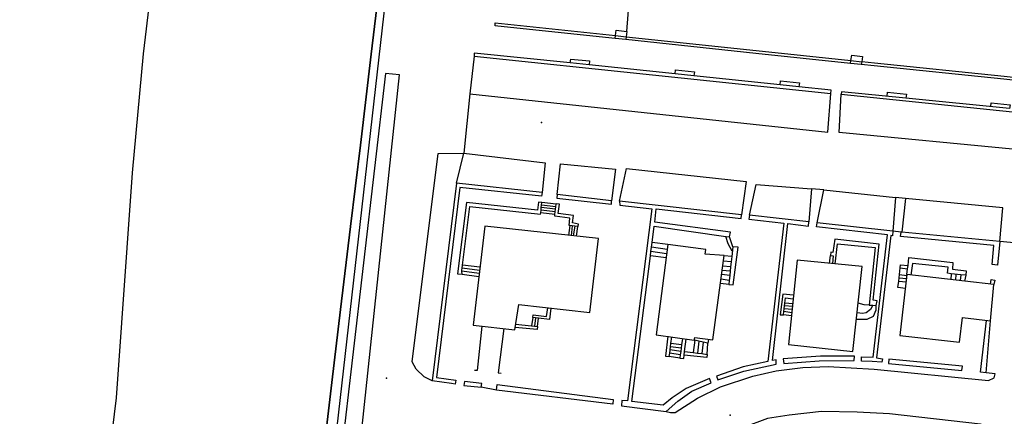
# Model space of a CAD drawing. Units: metres. Extents: x 550000 to 557669, y 4790000 to 4795000.
# Drawn here: x 552347 to 552496, y 4794223 to 4794283 of the extents above; entities that cross this region are included whole.
import ezdxf

# ---------------------------------------------------------------- set-up
doc = ezdxf.new("R2010")
doc.units = ezdxf.units.M
doc.header["$MEASUREMENT"] = 0
for name, color, linetype in [('ACERA', 9, 'CONTINUOUS'), ('AGUA_CONS', 4, 'CONTINUOUS'), ('BORDILLO', 7, 'CONTINUOUS'), ('COTA', 7, 'CONTINUOUS'), ('CURVA_NIVEL', 40, 'CONTINUOUS'), ('EDIFICIO', 1, 'CONTINUOUS'), ('ESCALERA', 8, 'CONTINUOUS'), ('JARDIN_SETO', 71, 'CONTINUOUS'), ('LIMITE_MUNICIPAL', 6, 'CONTINUOUS'), ('MURO_TAPIA', 7, 'CONTINUOUS'), ('RIO', 5, 'CONTINUOUS')]:
    doc.layers.add(name, color=color, linetype=linetype)

msp = doc.modelspace()

# ---------------------------------------------------------------- linework, layer by layer
at = {"layer": 'ACERA'}
for points in [[(552468.51, 4794257.07), (552466.69, 4794257.23)], [(552480.91, 4794255.78), (552479.37, 4794255.93)]]:
    msp.add_lwpolyline(points, dxfattribs=at)
at = {"layer": 'AGUA_CONS'}
msp.add_lwpolyline([(552392.61, 4794215.88), (552394.04, 4794227.87), (552395.37, 4794238.94), (552396.88, 4794251.54), (552398.36, 4794263.87), (552400.01, 4794277.62), (552401.22, 4794287.74)], dxfattribs=at)
at = {"layer": 'BORDILLO'}
for points in [[(552404.3, 4794274.51), (552402.18, 4794274.72), (552393.82, 4794202.98), (552377.19, 4794052.93), (552367.8, 4793969.19), (552369.64, 4793973.87), (552370.95, 4793978.2), (552371.46, 4793981.21), (552383.61, 4794087.1), (552395.15, 4794188.39), (552404.3, 4794274.51)], [(552414.95, 4794271.63), (552414, 4794262.65)], [(552409.24, 4794228.14), (552408.01, 4794228.73), (552406.8, 4794229.93), (552406.21, 4794231.05), (552410.12, 4794262.57), (552414, 4794262.65)], [(552444.67, 4794223.48), (552445.33, 4794223.37), (552446, 4794223.35), (552449.41, 4794225.5), (552452.87, 4794227.25), (552457.76, 4794228.84), (552461.33, 4794229.68), (552465.37, 4794230.15), (552469.21, 4794230.32), (552476.15, 4794229.89), (552493.46, 4794228.18), (552494.34, 4794228.6), (552494.47, 4794229.22), (552493.11, 4794229.37)], [(552492.03, 4794220.39), (552493.01, 4794220.22), (552493.12, 4794220.6), (552493.09, 4794221.04), (552492.9, 4794221.38), (552492.24, 4794221.58), (552478.5, 4794223.15), (552473.59, 4794223.41), (552468.17, 4794223.5), (552463.3, 4794222.94), (552460.02, 4794222.42), (552456.23, 4794221.03), (552452.36, 4794219.22), (552448.09, 4794216.61), (552444.22, 4794213.41), (552441.3, 4794210.55), (552439.01, 4794207.96), (552436.15, 4794203.78), (552433.75, 4794199.38), (552432.89, 4794196.6), (552432.3, 4794192.1), (552429.07, 4794160.93), (552430.27, 4794160.85)]]:
    msp.add_lwpolyline(points, dxfattribs=at)
at = {"layer": 'COTA'}
for p in [(552425.8, 4794267.29), (552402.33, 4794228.53), (552454.36, 4794222.94)]:
    msp.add_point(p, dxfattribs=at)
at = {"layer": 'CURVA_NIVEL', "color": 252}
msp.add_lwpolyline([(552690.4, 4794282.81), (552672.75, 4794280.72), (552643.81, 4794279.16), (552597.18, 4794285.67), (552551.05, 4794289.66), (552515.71, 4794295.39), (552491.99, 4794297.13), (552469.14, 4794302.6), (552446.06, 4794303.77), (552427.45, 4794306.14), (552413.71, 4794307.91), (552417.91, 4794343.11), (552415.56, 4794343.21), (552417.46, 4794367.62), (552411.67, 4794368.14), (552407.18, 4794338.14), (552407.99, 4794337.26), (552364.57, 4793954.89), (552363.17, 4793950.48)], dxfattribs=at)
at = {"layer": 'EDIFICIO', "color": 6}
for points in [[(552434.39, 4794249.69), (552417.19, 4794251.58), (552415.45, 4794236.6), (552421.73, 4794235.88), (552422.35, 4794239.73), (552433.1, 4794238.48), (552434.39, 4794249.69)], [(552453.46, 4794247.15), (552450.56, 4794247.36), (552450.68, 4794248.05), (552444.91, 4794248.82), (552443.13, 4794235.14), (552448.89, 4794234.32), (552449, 4794234.72), (552451.73, 4794234.35), (552453.46, 4794247.15)], [(552474.35, 4794245.48), (552464.52, 4794246.43), (552463.18, 4794233.66), (552472.92, 4794232.61), (552474.35, 4794245.48)], [(552494.27, 4794242.75), (552481.12, 4794244.24), (552480.06, 4794235.01), (552489.06, 4794234.03), (552489.55, 4794237.73), (552493.78, 4794237.22), (552494.27, 4794242.75)]]:
    msp.add_lwpolyline(points, dxfattribs=at)
at = {"layer": 'ESCALERA'}
for points in [[(552427.9449, 4794254.5194), (552425.7823, 4794254.7698)], [(552427.9894, 4794254.8989), (552425.82, 4794255.16)], [(552427.8093, 4794253.3601), (552425.6684, 4794253.5902)], [(552427.8538, 4794253.7407), (552425.7089, 4794254.0101)], [(552427.9005, 4794254.1399), (552425.7465, 4794254.3994)], [(552430.0709, 4794251.6774), (552429.87, 4794250.19)], [(552430.4402, 4794251.6312), (552430.26, 4794250.14)], [(552430.8106, 4794251.5849), (552430.59, 4794250.1)], [(552431.2192, 4794251.5339), (552431.05, 4794250.05)], [(552444.91, 4794248.82), (552442.54, 4794249.11)], [(552444.71, 4794247.38), (552442.36, 4794247.75)], [(552444.8, 4794248.07), (552442.4509, 4794248.4184)], [(552469.39, 4794245.96), (552469.55, 4794247.15)], [(552416.47, 4794245.35), (552413.8338, 4794245.6608)], [(552444.64, 4794246.79), (552442.27, 4794247.07)], [(552454.5052, 4794246.1605), (552453.34, 4794246.27)], [(552454.5957, 4794246.9805), (552453.46, 4794247.07)], [(552416.36, 4794244.41), (552413.7462, 4794244.7803)], [(552413.77, 4794244.32), (552416.31, 4794243.96)], [(552416.41, 4794244.86), (552413.777, 4794245.2004)], [(552454.2769, 4794244.0916), (552453.07, 4794244.24)], [(552454.3486, 4794244.741), (552453.15, 4794244.85)], [(552454.4224, 4794245.4097), (552453.25, 4794245.54)], [(552479.9329, 4794243.7697), (552479.9893, 4794244.2589)], [(552479.9893, 4794244.2589), (552480.1035, 4794245.2496)], [(552479.9893, 4794244.2589), (552481.1, 4794244.13)], [(552487.8199, 4794244.3789), (552487.76, 4794243.5)], [(552488.54, 4794244.29), (552488.45, 4794243.41)], [(552489.2898, 4794244.2186), (552489.18, 4794243.33)], [(552490.01, 4794244.14), (552489.85, 4794243.26)], [(552454.13, 4794242.76), (552452.89, 4794242.89)], [(552454.1973, 4794243.3703), (552452.98, 4794243.54)], [(552480.88, 4794242.13), (552479.76, 4794242.27), (552479.8742, 4794243.2607)], [(552479.8742, 4794243.2607), (552479.9329, 4794243.7697)], [(552479.8742, 4794243.2607), (552481, 4794243.13)], [(552479.9329, 4794243.7697), (552481.05, 4794243.63)], [(552463.82, 4794239.79), (552462.6418, 4794239.911)], [(552475.4, 4794239.61), (552474.62, 4794239.67), (552473.74, 4794239.91)], [(552463.68, 4794238.46), (552462.4824, 4794238.631)], [(552463.73, 4794238.94), (552462.5359, 4794239.0605)], [(552463.78, 4794239.4), (552462.61, 4794239.52)], [(552473.47, 4794237.48), (552475.1, 4794237.48), (552476.07, 4794237.96), (552476.46, 4794238.93), (552476.45, 4794239.57)], [(552475.94, 4794239.5894), (552475.59, 4794238.95), (552474.94, 4794238.44), (552474.37, 4794238.37), (552473.57, 4794238.44)], [(552424.46, 4794237.75), (552424.2695, 4794236.4754)], [(552424.89, 4794237.69), (552424.6996, 4794236.4261)], [(552425.19, 4794236.37), (552425.33, 4794237.64)], [(552463.63, 4794238), (552462.42, 4794238.13)], [(552446.9871, 4794233.5804), (552445.3779, 4794233.8203)], [(552448.9897, 4794234.2986), (552448.7598, 4794232.4385)], [(552449.5996, 4794234.168), (552449.3907, 4794232.3552)], [(552450.2593, 4794234.0266), (552450.0498, 4794232.2682)], [(552450.87, 4794232.16), (552450.99, 4794233.87)], [(552446.8012, 4794232.0829), (552445.1924, 4794232.331)], [(552446.8634, 4794232.5839), (552445.27, 4794232.82)], [(552446.9251, 4794233.0806), (552445.3157, 4794233.3205)], [(552446.74, 4794231.59), (552445.13, 4794231.83)]]:
    msp.add_lwpolyline(points, dxfattribs=at)
at = {"layer": 'JARDIN_SETO', "color": 252}
for points in [[(552415.57, 4794277.33), (552414.95, 4794271.63)], [(552414.95, 4794271.63), (552469.13, 4794265.82), (552469.58, 4794271.69)], [(552498.57, 4794268.77), (552498.17, 4794263.15), (552470.87, 4794265.78), (552471.14, 4794271.57)], [(552412.9, 4794258.12), (552414, 4794262.65)], [(552414, 4794262.65), (552426.33, 4794261.16), (552425.86, 4794256.66)], [(552428.14, 4794256.38), (552428.66, 4794261.04), (552436.97, 4794260.22), (552436.39, 4794255.44)], [(552437.6, 4794255.35), (552438.66, 4794260.31), (552456.77, 4794258.37), (552456.08, 4794253.3)], [(552457.26, 4794253.24), (552458.3, 4794257.92), (552466.69, 4794257.23)], [(552466.69, 4794257.23), (552466.27, 4794252.24)], [(552467.52, 4794252.09), (552468.51, 4794257.07)], [(552468.51, 4794257.07), (552479.37, 4794255.93)], [(552479.37, 4794255.93), (552478.98, 4794250.8)], [(552480.91, 4794255.78), (552480.3498, 4794250.6784)], [(552495.17, 4794249.24), (552495.66, 4794254.34), (552480.91, 4794255.78)]]:
    msp.add_lwpolyline(points, dxfattribs=at)
at = {"layer": 'LIMITE_MUNICIPAL'}
msp.add_lwpolyline([(552401.22, 4794287.74), (552400.01, 4794277.62), (552398.36, 4794263.87), (552396.88, 4794251.54), (552395.37, 4794238.94), (552394.04, 4794227.87), (552392.61, 4794215.88)], dxfattribs=at)
at = {"layer": 'MURO_TAPIA'}
for points in [[(552438.73, 4794281.08), (552439.64, 4794293.37), (552415.5, 4794296.11)], [(552436.9497, 4794280.0368), (552419.18, 4794281.9), (552418.75, 4794281.96), (552418.79, 4794282.38), (552436.9997, 4794280.4579)], [(552436.9497, 4794280.0368), (552436.9997, 4794280.4579)], [(552438.5509, 4794279.8688), (552438.54, 4794279.87), (552436.9497, 4794280.0368)], [(552436.9997, 4794280.4579), (552437.1, 4794281.3), (552438.73, 4794281.08)], [(552436.9997, 4794280.4579), (552438.59, 4794280.29), (552438.6131, 4794280.2876)], [(552438.6131, 4794280.2876), (552438.5509, 4794279.8688)], [(552438.73, 4794281.08), (552438.6131, 4794280.2876)], [(552438.6131, 4794280.2876), (552458.29, 4794278.2), (552472.6442, 4794276.6701)], [(552472.591, 4794276.2493), (552458.24, 4794277.77), (552438.5509, 4794279.8688)], [(552430.15, 4794276.31), (552415.58, 4794277.82), (552415.57, 4794277.33)], [(552415.57, 4794277.33), (552469.58, 4794271.69)], [(552472.6442, 4794276.6701), (552472.75, 4794277.51), (552474.38, 4794277.28), (552474.2634, 4794276.4975)], [(552430.15, 4794276.31), (552430.21, 4794276.9), (552433.07, 4794276.61), (552433, 4794276.01)], [(552433, 4794276.01), (552430.15, 4794276.31)], [(552446.02, 4794274.66), (552433, 4794276.01)], [(552472.591, 4794276.2493), (552472.6442, 4794276.6701)], [(552474.2009, 4794276.0787), (552472.591, 4794276.2493)], [(552472.6442, 4794276.6701), (552474.2634, 4794276.4975)], [(552474.2634, 4794276.4975), (552474.2009, 4794276.0787)], [(552512.0293, 4794272.1032), (552500, 4794273.3972), (552495.79, 4794273.85), (552476.17, 4794275.87), (552474.2009, 4794276.0787)], [(552512.08, 4794272.5304), (552500, 4794273.8236), (552495.83, 4794274.27), (552476.21, 4794276.29), (552474.2634, 4794276.4975)], [(552446.02, 4794274.66), (552446.08, 4794275.26), (552448.94, 4794274.96), (552448.87, 4794274.36)], [(552448.87, 4794274.36), (552446.02, 4794274.66)], [(552461.91, 4794273), (552448.87, 4794274.36)], [(552461.91, 4794273), (552461.97, 4794273.59), (552464.83, 4794273.3), (552464.76, 4794272.7)], [(552464.76, 4794272.7), (552461.91, 4794273)], [(552469.58, 4794271.69), (552469.63, 4794272.2), (552464.76, 4794272.7)], [(552480.97, 4794270.97), (552471.21, 4794271.96), (552471.14, 4794271.57)], [(552471.14, 4794271.57), (552498.57, 4794268.77)], [(552478.12, 4794271.28), (552478.17, 4794271.88), (552481.03, 4794271.58), (552480.97, 4794270.97)], [(552496.67, 4794269.39), (552480.97, 4794270.97)], [(552493.82, 4794269.69), (552493.88, 4794270.29), (552496.73, 4794269.99), (552496.67, 4794269.39)], [(552412.9, 4794258.12), (552409.24, 4794228.14)], [(552425.86, 4794256.66), (552412.9, 4794258.12)], [(552425.86, 4794256.66), (552425.78, 4794256.12), (552413.42, 4794257.46), (552409.91, 4794228.65), (552412.82, 4794228.27), (552412.72, 4794227.62), (552412.14, 4794227.76), (552409.24, 4794228.14)], [(552428.14, 4794256.38), (552428.09, 4794255.81), (552436.36, 4794254.94), (552436.39, 4794255.44)], [(552436.39, 4794255.44), (552428.14, 4794256.38)], [(552425.82, 4794255.16), (552425.33, 4794255.22), (552425.16, 4794254.03), (552414.42, 4794255.18), (552413.09, 4794244.38), (552413.77, 4794244.32)], [(552425.7465, 4794254.3994), (552425.7823, 4794254.7698)], [(552425.7823, 4794254.7698), (552425.82, 4794255.16)], [(552427.9449, 4794254.5194), (552427.9894, 4794254.8989)], [(552431.2192, 4794251.5339), (552431.33, 4794251.52), (552431.41, 4794251.9), (552430.5, 4794252.11), (552430.61, 4794253.22), (552428.32, 4794253.52), (552428.5, 4794254.9), (552428, 4794254.99), (552427.9894, 4794254.8989)], [(552437.6, 4794255.35), (552437.64, 4794254.77), (552442.51, 4794254.2), (552438.82, 4794225.12), (552437.97, 4794225.17), (552437.91, 4794224.37), (552444.67, 4794223.48)], [(552456.08, 4794253.3), (552437.6, 4794255.35)], [(552413.8338, 4794245.6608), (552414.93, 4794254.55), (552425.65, 4794253.4), (552425.6684, 4794253.5902)], [(552425.6684, 4794253.5902), (552425.7089, 4794254.0101)], [(552425.7089, 4794254.0101), (552425.7465, 4794254.3994)], [(552430.0709, 4794251.6774), (552429.97, 4794251.69), (552430.08, 4794252.8), (552427.78, 4794253.11), (552427.8093, 4794253.3601)], [(552427.8093, 4794253.3601), (552427.8538, 4794253.7407)], [(552427.8538, 4794253.7407), (552427.9005, 4794254.1399)], [(552427.9005, 4794254.1399), (552427.9449, 4794254.5194)], [(552454.26, 4794249.95), (552454.38, 4794250.67), (552442.94, 4794252.19), (552443.15, 4794254.19), (552456, 4794252.73), (552456.08, 4794253.3)], [(552457.26, 4794253.24), (552457.19, 4794252.62), (552462.48, 4794252.04), (552460.06, 4794231.07), (552456.34, 4794230.26), (552452.26, 4794228.87), (552452.49, 4794228.28), (552456.41, 4794229.6), (552461.33, 4794230.69), (552461.3, 4794231.35), (552460.75, 4794231.21), (552463.08, 4794251.97), (552466.2, 4794251.59), (552466.27, 4794252.24)], [(552466.27, 4794252.24), (552457.26, 4794253.24)], [(552430.4402, 4794251.6312), (552430.0709, 4794251.6774)], [(552430.8106, 4794251.5849), (552430.4402, 4794251.6312)], [(552431.2192, 4794251.5339), (552430.8106, 4794251.5849)], [(552442.54, 4794249.11), (552442.85, 4794251.58), (552453.68, 4794250.04)], [(552478.98, 4794250.8), (552478.93, 4794250.13), (552478.67, 4794250.15), (552476.5, 4794231.62), (552477.42, 4794231.49), (552477.34, 4794230.97), (552475.87, 4794231.06), (552474.22, 4794231.14), (552474.24, 4794231.8), (552475.99, 4794231.75), (552478.17, 4794250.26), (552467.4, 4794251.48), (552467.52, 4794252.09)], [(552478.98, 4794250.8), (552467.52, 4794252.09)], [(552480.23, 4794250.69), (552478.98, 4794250.8)], [(552495.17, 4794249.24), (552494.81, 4794245.67), (552494.01, 4794245.77), (552494.28, 4794248.65), (552480.14, 4794250.04), (552480.23, 4794250.69)], [(552480.3498, 4794250.6784), (552480.23, 4794250.69)], [(552495.17, 4794249.24), (552480.3498, 4794250.6784)], [(552442.4509, 4794248.4184), (552442.54, 4794249.11)], [(552453.68, 4794250.04), (552454.26, 4794249.95)], [(552454.67, 4794247.79), (552454.07, 4794248.93), (552453.68, 4794250.04)], [(552454.76, 4794248.47), (552454.26, 4794249.95)], [(552476.45, 4794239.57), (552476.61, 4794240.26), (552476.02, 4794240.36), (552476.9, 4794248.85), (552470.2, 4794249.6), (552469.92, 4794247.61), (552469.6, 4794247.65), (552469.55, 4794247.15)], [(552470.27, 4794245.87), (552470.61, 4794248.93), (552476.33, 4794248.36), (552475.4, 4794239.61)], [(552501.1, 4794248.72), (552500, 4794248.8165), (552495.17, 4794249.24)], [(552442.27, 4794247.07), (552442.36, 4794247.75)], [(552442.36, 4794247.75), (552442.4509, 4794248.4184)], [(552442.4509, 4794248.4184), (552442.44, 4794248.42)], [(552454.13, 4794242.76), (552454.82, 4794242.68), (552455.54, 4794248.38), (552454.76, 4794248.47)], [(552454.76, 4794248.47), (552454.5957, 4794246.9805)], [(552469.55, 4794247.15), (552469.96, 4794247.11), (552469.86, 4794245.92)], [(552413.777, 4794245.2004), (552413.8338, 4794245.6608)], [(552444.67, 4794223.48), (552446.45, 4794225.09), (552448.54, 4794226.57), (552451.46, 4794227.86), (552451.22, 4794228.51), (552447.7, 4794226.99), (552445.57, 4794225.55), (552444.2, 4794224.47), (552439.44, 4794225.04), (552442.27, 4794247.07)], [(552454.5052, 4794246.1605), (552454.4224, 4794245.4097)], [(552454.5957, 4794246.9805), (552454.5052, 4794246.1605)], [(552480.1035, 4794245.2496), (552480.16, 4794245.74), (552481.2793, 4794245.6201)], [(552481.2227, 4794245.1297), (552481.2793, 4794245.6201)], [(552481.2793, 4794245.6201), (552481.42, 4794246.84), (552488.06, 4794246.09), (552488.02, 4794245.06), (552490.06, 4794244.82), (552490.01, 4794244.14)], [(552487.8199, 4794244.3789), (552487.26, 4794244.44), (552487.35, 4794245.39), (552481.97, 4794245.95), (552481.73, 4794244.17)], [(552413.7462, 4794244.7803), (552413.74, 4794244.9), (552413.777, 4794245.2004)], [(552413.77, 4794244.32), (552413.7462, 4794244.7803)], [(552454.3486, 4794244.741), (552454.2769, 4794244.0916)], [(552454.4224, 4794245.4097), (552454.3486, 4794244.741)], [(552454.36, 4794244.74), (552454.3486, 4794244.741)], [(552480.1035, 4794245.2496), (552481.2227, 4794245.1297)], [(552481.12, 4794244.24), (552481.2227, 4794245.1297)], [(552489.2898, 4794244.2186), (552487.8199, 4794244.3789)], [(552490.01, 4794244.14), (552489.2898, 4794244.2186)], [(552454.1973, 4794243.3703), (552454.13, 4794242.76)], [(552454.2769, 4794244.0916), (552454.1973, 4794243.3703)], [(552454.29, 4794244.09), (552454.2769, 4794244.0916)], [(552493.76, 4794242.81), (552493.85, 4794243.48), (552494.41, 4794243.39), (552494.27, 4794242.75)], [(552463.96, 4794241.12), (552462.31, 4794241.29), (552461.92, 4794238.17), (552462.42, 4794238.13)], [(552462.5359, 4794239.0605), (552462.6418, 4794239.911)], [(552462.6418, 4794239.911), (552462.74, 4794240.7), (552463.9, 4794240.55)], [(552424.46, 4794237.75), (552424.5, 4794238.14), (552426.56, 4794237.92), (552426.74, 4794239.23)], [(552427.22, 4794239.17), (552427.02, 4794237.45), (552425.33, 4794237.64)], [(552462.42, 4794238.13), (552462.4824, 4794238.631)], [(552462.4824, 4794238.631), (552462.5359, 4794239.0605)], [(552475.4, 4794239.61), (552475.94, 4794239.5894)], [(552475.94, 4794239.5894), (552476.45, 4794239.57)], [(552421.87, 4794236.75), (552424.2695, 4794236.4754)], [(552424.89, 4794237.69), (552424.46, 4794237.75)], [(552425.33, 4794237.64), (552424.89, 4794237.69)], [(552493.11, 4794229.37), (552492.28, 4794229.48), (552493.14, 4794237.29)], [(552493.11, 4794229.37), (552493.78, 4794237.22)], [(552416.77, 4794236.45), (552416.04, 4794229.69), (552415.65, 4794229.72)], [(552420.07, 4794236.07), (552419.21, 4794229.38), (552419.7, 4794229.32)], [(552425.19, 4794236.37), (552425.12, 4794235.94), (552421.78, 4794236.21)], [(552424.2695, 4794236.4754), (552424.6996, 4794236.4261)], [(552424.6996, 4794236.4261), (552425.19, 4794236.37)], [(552444.92, 4794234.89), (552444.55, 4794231.91), (552445.13, 4794231.83)], [(552445.3157, 4794233.3205), (552445.3779, 4794233.8203)], [(552445.3779, 4794233.8203), (552445.5, 4794234.8)], [(552447.11, 4794234.57), (552446.9871, 4794233.5804)], [(552447.46, 4794232.61), (552447.7, 4794234.48)], [(552448.9897, 4794234.2986), (552448.89, 4794234.32)], [(552449.5996, 4794234.168), (552448.9897, 4794234.2986)], [(552450.2593, 4794234.0266), (552449.5996, 4794234.168)], [(552450.99, 4794233.87), (552450.2593, 4794234.0266)], [(552451.09, 4794234.43), (552450.99, 4794233.87)], [(552445.13, 4794231.83), (552445.1924, 4794232.331)], [(552445.1924, 4794232.331), (552445.3157, 4794233.3205)], [(552446.8634, 4794232.5839), (552446.8012, 4794232.0829)], [(552446.9251, 4794233.0806), (552446.8634, 4794232.5839)], [(552446.89, 4794232.58), (552446.8634, 4794232.5839)], [(552446.9871, 4794233.5804), (552446.9251, 4794233.0806)], [(552447.39, 4794232.03), (552447.46, 4794232.61)], [(552447.46, 4794232.61), (552448.7598, 4794232.4385)], [(552448.7598, 4794232.4385), (552449.3907, 4794232.3552)], [(552449.3907, 4794232.3552), (552450.0498, 4794232.2682)], [(552450.0498, 4794232.2682), (552450.87, 4794232.16)], [(552446.8012, 4794232.0829), (552446.74, 4794231.59)], [(552446.74, 4794231.59), (552447.32, 4794231.51), (552447.39, 4794232.03)], [(552446.82, 4794232.08), (552446.8012, 4794232.0829)], [(552450.87, 4794232.16), (552450.81, 4794231.67), (552447.39, 4794232.03)], [(552473.18, 4794231.89), (552468.04, 4794231.87), (552462.38, 4794231.48), (552462.5, 4794230.76), (552467.85, 4794231.19), (552473.12, 4794231.24), (552473.18, 4794231.89)], [(552489.51, 4794230.36), (552478.36, 4794231.41), (552478.33, 4794230.76), (552489.45, 4794229.7), (552489.51, 4794230.36)], [(552416.64, 4794227.17), (552416.73, 4794227.73), (552414.15, 4794228.04), (552414.01, 4794227.46), (552416.64, 4794227.17)], [(552418.97, 4794226.74), (552416.64, 4794227.17)], [(552418.97, 4794226.74), (552419.06, 4794227.59), (552436.65, 4794225.33), (552436.58, 4794224.62), (552418.97, 4794226.74)]]:
    msp.add_lwpolyline(points, dxfattribs=at)
at = {"layer": 'RIO', "color": 4}
msp.add_lwpolyline([(552342.7237, 4794040.2809), (552346.8096, 4794071.6203), (552349.1931, 4794099.5532), (552351.236, 4794123.3983), (552352.598, 4794146.9028), (552354.9814, 4794171.4293), (552357.3649, 4794192.2086), (552361.4507, 4794225.5919), (552363.8342, 4794259.6564), (552365.5367, 4794277.7105), (552368.2606, 4794300.5338), (552370.9845, 4794324.0383), (552374.3894, 4794349.246), (552378.1349, 4794378.5415), (552381.1993, 4794406.4744), (552385.6256, 4794435.0886), (552388.3496, 4794455.8679), (552392.4355, 4794477.6692)], dxfattribs=at)

doc.saveas('drawing.dxf')
